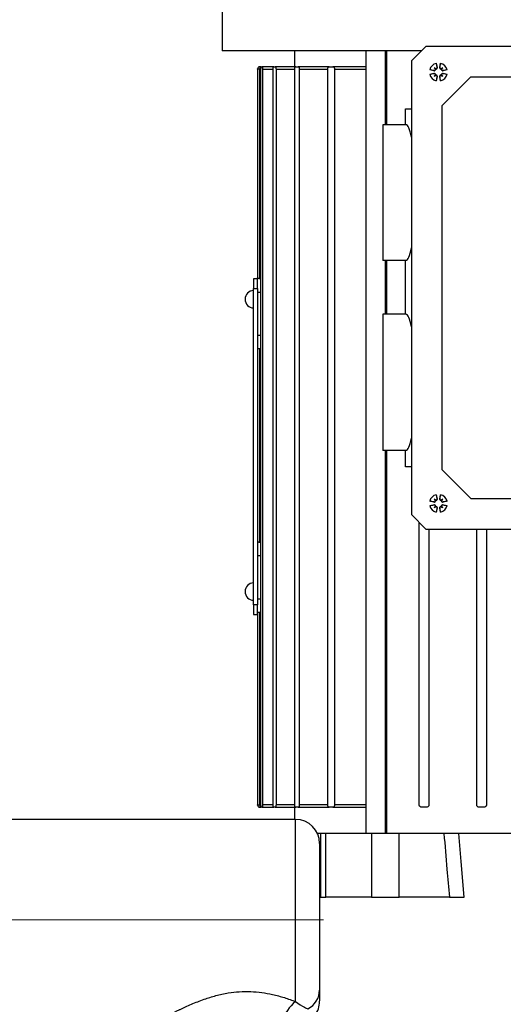
# Model space of a CAD drawing. Units: millimetres. Extents: x 4 to 416, y 4 to 293.
# Drawn here: x 221 to 230, y 117 to 136 of the extents above; entities that cross this region are included whole.
import ezdxf

# ---------------------------------------------------------------- set-up
doc = ezdxf.new("R2010")
doc.units = ezdxf.units.MM
doc.linetypes.add('CENTERX2', pattern=[20.32, 12.7, -2.54, 2.54, -2.54])
doc.layers.add('FORMAT', color=7, linetype='Continuous')

msp = doc.modelspace()

# ---------------------------------------------------------------- linework, layer by layer
at = {"color": 7, "linetype": 'Continuous', "lineweight": 25}
for p, q in [((224.439, 136.561), (224.439, 135.088)), ((228.221, 135.088), (224.439, 135.088)), ((225.812, 135.088), (225.812, 134.783)), ((227.161, 135.088), (227.161, 120.238)), ((227.535, 133.683), (227.535, 135.088)), ((227.56, 133.683), (227.56, 135.088)), ((228.03, 134.897), (228.303, 135.17)), ((231.985, 135.17), (228.303, 135.17)), ((228.03, 134.897), (228.03, 126.288)), ((228.497, 134.849), (228.514, 134.771)), ((228.564, 134.771), (228.581, 134.849)), ((225.107, 134.738), (225.107, 130.761)), ((225.108, 134.738), (225.108, 130.779)), ((225.153, 134.738), (225.108, 134.738)), ((225.153, 134.783), (225.153, 134.738)), ((225.18, 134.783), (225.153, 134.783)), ((225.153, 130.768), (225.153, 134.738)), ((225.153, 134.738), (225.174, 134.738)), ((225.174, 120.783), (225.174, 134.738)), ((225.18, 134.783), (225.194, 134.783)), ((225.417, 134.783), (225.194, 134.783)), ((225.201, 134.738), (225.201, 120.783)), ((225.201, 134.738), (225.404, 134.738)), ((225.404, 120.783), (225.404, 134.738)), ((225.417, 134.783), (225.445, 134.783)), ((225.835, 134.783), (225.445, 134.783)), ((225.459, 134.738), (225.459, 120.783)), ((225.459, 134.738), (225.813, 134.738)), ((225.813, 120.783), (225.813, 134.738)), ((225.835, 134.783), (225.879, 134.783)), ((226.47, 134.783), (225.879, 134.783)), ((225.901, 134.738), (225.901, 120.783)), ((225.901, 134.738), (226.439, 134.738)), ((226.439, 120.783), (226.439, 134.738)), ((226.47, 134.783), (226.535, 134.783)), ((227.161, 134.783), (226.535, 134.783)), ((226.568, 134.738), (226.568, 120.783)), ((226.568, 134.738), (227.161, 134.738)), ((228.452, 134.708), (228.374, 134.725)), ((228.374, 134.641), (228.452, 134.659)), ((228.452, 134.71), (228.452, 134.708)), ((228.452, 134.657), (228.452, 134.659)), ((228.459, 134.763), (228.479, 134.743)), ((228.513, 134.77), (228.514, 134.771)), ((228.566, 134.77), (228.564, 134.771)), ((228.619, 134.763), (228.599, 134.743)), ((228.626, 134.71), (228.627, 134.708)), ((228.626, 134.657), (228.627, 134.659)), ((228.704, 134.725), (228.627, 134.708)), ((228.627, 134.659), (228.704, 134.641)), ((228.459, 134.603), (228.479, 134.624)), ((228.514, 134.596), (228.497, 134.518)), ((228.513, 134.597), (228.514, 134.596)), ((228.566, 134.597), (228.564, 134.596)), ((228.581, 134.518), (228.564, 134.596)), ((228.619, 134.603), (228.599, 134.624)), ((228.607, 134.047), (229.153, 134.593)), ((229.153, 134.593), (231.953, 134.593)), ((227.912, 133.683), (227.912, 133.988)), ((227.912, 133.988), (228.03, 133.988)), ((228.607, 127.138), (228.607, 134.047)), ((227.921, 133.683), (227.485, 133.683)), ((227.485, 133.683), (227.485, 131.111)), ((227.921, 131.111), (227.485, 131.111)), ((227.535, 130.088), (227.535, 131.111)), ((227.56, 130.088), (227.56, 131.111)), ((227.912, 130.088), (227.912, 131.111)), ((225.108, 130.761), (225.035, 130.761)), ((225.035, 130.761), (225.035, 130.579)), ((225.108, 130.761), (225.108, 130.78)), ((225.108, 130.579), (225.108, 130.761)), ((225.153, 130.768), (225.174, 130.768)), ((225.035, 130.579), (225.108, 130.579)), ((225.035, 124.579), (225.035, 130.579)), ((225.108, 130.579), (225.108, 124.579)), ((225.108, 130.511), (225.174, 130.511)), ((227.921, 130.088), (227.485, 130.088)), ((227.485, 130.088), (227.485, 127.506)), ((225.035, 129.925), (225.034, 129.925)), ((225.034, 129.913), (225.034, 129.925)), ((225.035, 129.913), (225.034, 129.913)), ((225.034, 129.843), (225.034, 129.913)), ((225.035, 129.843), (225.034, 129.843)), ((225.034, 129.768), (225.034, 129.843)), ((225.035, 129.768), (225.034, 129.768)), ((225.034, 129.682), (225.034, 129.768)), ((225.035, 129.682), (225.034, 129.682)), ((225.034, 129.615), (225.034, 129.682)), ((225.035, 129.682), (225.034, 129.682)), ((225.034, 129.682), (225.034, 129.682)), ((225.035, 129.615), (225.034, 129.615)), ((225.034, 129.471), (225.034, 129.615)), ((225.108, 129.693), (225.174, 129.693)), ((225.035, 129.471), (225.034, 129.471)), ((225.034, 129.385), (225.034, 129.471)), ((225.108, 129.424), (225.108, 125.779)), ((225.174, 129.435), (225.153, 129.435)), ((225.153, 125.768), (225.153, 129.435)), ((225.035, 129.385), (225.034, 129.385)), ((225.034, 128.72), (225.034, 129.385)), ((225.035, 128.72), (225.034, 128.72)), ((225.034, 128.297), (225.034, 128.72)), ((225.035, 128.297), (225.034, 128.297)), ((225.034, 128.14), (225.034, 128.297)), ((225.035, 128.14), (225.034, 128.14)), ((225.034, 128.1), (225.034, 128.14)), ((225.035, 128.1), (225.034, 128.1)), ((225.034, 128.001), (225.034, 128.1)), ((225.035, 128.001), (225.034, 128.001)), ((225.034, 127.958), (225.034, 128.001)), ((225.035, 127.958), (225.034, 127.958)), ((225.034, 127.941), (225.034, 127.958)), ((225.035, 127.941), (225.034, 127.941)), ((225.035, 127.697), (225.034, 127.697)), ((225.035, 127.694), (225.034, 127.694)), ((225.035, 127.69), (225.034, 127.69)), ((225.035, 127.537), (225.034, 127.537)), ((225.035, 127.402), (225.034, 127.402)), ((225.034, 127.375), (225.034, 127.396)), ((225.035, 127.385), (225.034, 127.385)), ((225.035, 127.372), (225.034, 127.372)), ((225.034, 127.219), (225.034, 127.372)), ((227.921, 127.506), (227.485, 127.506)), ((227.535, 120.238), (227.535, 127.506)), ((227.56, 120.238), (227.56, 127.506)), ((227.912, 127.197), (227.912, 127.506)), ((225.035, 127.219), (225.034, 127.219)), ((225.034, 127.144), (225.034, 127.219)), ((228.03, 127.197), (227.912, 127.197)), ((225.035, 127.144), (225.034, 127.144)), ((225.034, 126.991), (225.034, 127.144)), ((229.153, 126.593), (228.607, 127.138)), ((225.035, 126.991), (225.034, 126.991)), ((225.034, 126.99), (225.034, 126.991)), ((225.035, 126.974), (225.034, 126.974)), ((225.035, 126.917), (225.034, 126.917)), ((225.034, 126.775), (225.034, 126.796)), ((225.035, 126.769), (225.034, 126.769)), ((225.035, 126.689), (225.034, 126.689)), ((225.035, 126.629), (225.034, 126.629)), ((225.034, 126.573), (225.034, 126.625)), ((228.497, 126.667), (228.514, 126.589)), ((228.564, 126.589), (228.581, 126.667)), ((225.035, 126.573), (225.034, 126.573)), ((225.034, 126.288), (225.034, 126.573)), ((225.035, 126.573), (225.034, 126.573)), ((225.034, 126.573), (225.034, 126.573)), ((228.452, 126.526), (228.374, 126.544)), ((228.374, 126.46), (228.452, 126.477)), ((228.452, 126.528), (228.452, 126.526)), ((228.452, 126.475), (228.452, 126.477)), ((228.459, 126.582), (228.479, 126.561)), ((228.459, 126.422), (228.479, 126.442)), ((228.513, 126.589), (228.514, 126.589)), ((228.566, 126.589), (228.564, 126.589)), ((228.619, 126.582), (228.599, 126.561)), ((228.619, 126.422), (228.599, 126.442)), ((228.626, 126.528), (228.627, 126.526)), ((228.626, 126.475), (228.627, 126.477)), ((228.704, 126.544), (228.627, 126.526)), ((228.627, 126.477), (228.704, 126.46)), ((229.153, 126.593), (231.451, 126.593)), ((225.035, 126.288), (225.034, 126.288)), ((225.034, 126.222), (225.034, 126.288)), ((228.303, 126.015), (228.03, 126.288)), ((228.514, 126.414), (228.497, 126.337)), ((228.513, 126.415), (228.514, 126.414)), ((228.566, 126.415), (228.564, 126.414)), ((228.581, 126.337), (228.564, 126.414)), ((225.035, 126.222), (225.034, 126.222)), ((225.034, 126.14), (225.034, 126.222)), ((225.035, 126.14), (225.034, 126.14)), ((225.034, 126.026), (225.034, 126.14)), ((228.176, 120.783), (228.176, 126.143)), ((225.035, 126.026), (225.034, 126.026)), ((225.034, 125.916), (225.034, 126.026)), ((225.035, 125.916), (225.034, 125.916)), ((225.034, 125.832), (225.034, 125.916)), ((228.303, 126.015), (231.425, 126.015)), ((228.357, 126.015), (228.357, 120.783)), ((229.267, 120.783), (229.267, 126.015)), ((229.448, 126.015), (229.448, 120.783)), ((225.035, 125.832), (225.034, 125.832)), ((225.034, 125.789), (225.034, 125.824)), ((225.035, 125.789), (225.034, 125.789)), ((225.034, 125.755), (225.034, 125.789)), ((225.035, 125.758), (225.034, 125.758)), ((225.034, 125.582), (225.034, 125.758)), ((225.153, 125.768), (225.174, 125.768)), ((225.035, 125.582), (225.034, 125.582)), ((225.108, 125.511), (225.174, 125.511)), ((225.108, 124.579), (225.035, 124.579)), ((225.035, 124.579), (225.035, 124.397)), ((225.108, 124.693), (225.174, 124.693)), ((225.108, 124.397), (225.108, 124.579)), ((225.035, 124.397), (225.108, 124.397)), ((225.107, 124.397), (225.107, 120.783)), ((225.108, 124.424), (225.108, 120.783)), ((225.174, 124.435), (225.153, 124.435)), ((225.153, 120.783), (225.153, 124.435)), ((225.108, 120.783), (225.153, 120.783)), ((225.153, 120.783), (225.153, 120.738)), ((225.174, 120.783), (225.153, 120.783)), ((225.153, 120.738), (225.18, 120.738)), ((225.194, 120.738), (225.18, 120.738)), ((225.194, 120.738), (225.417, 120.738)), ((225.404, 120.783), (225.201, 120.783)), ((225.445, 120.738), (225.417, 120.738)), ((225.445, 120.738), (225.835, 120.738)), ((225.813, 120.783), (225.459, 120.783)), ((225.812, 120.738), (225.812, 120.507)), ((225.879, 120.738), (225.835, 120.738)), ((225.879, 120.738), (226.47, 120.738)), ((226.439, 120.783), (225.901, 120.783)), ((226.535, 120.738), (226.47, 120.738)), ((226.535, 120.738), (227.161, 120.738)), ((227.161, 120.783), (226.568, 120.783)), ((228.312, 120.738), (228.221, 120.738)), ((229.403, 120.738), (229.312, 120.738)), ((225.831, 120.507), (199.104, 120.507)), ((225.831, 117.051), (225.831, 120.507)), ((226.305, 120.238), (226.246, 120.238)), ((226.305, 120.238), (226.305, 119.033)), ((226.405, 120.238), (226.305, 120.238)), ((226.405, 119.033), (226.405, 120.238)), ((227.271, 120.238), (226.405, 120.238)), ((227.271, 120.238), (227.271, 119.033)), ((227.793, 120.238), (227.271, 120.238)), ((227.793, 119.033), (227.793, 120.238)), ((228.626, 120.238), (227.793, 120.238)), ((231.117, 120.238), (228.626, 120.238)), ((226.285, 120.052), (226.285, 117.272)), ((226.305, 119.033), (226.405, 119.033)), ((227.271, 119.033), (226.405, 119.033)), ((227.271, 119.033), (227.793, 119.033)), ((228.747, 119.033), (227.793, 119.033))]:
    msp.add_line(p, q, dxfattribs=at)
at = {"color": 7, "linetype": 'Continuous', "lineweight": 25, "flags": 128}
msp.add_lwpolyline([(229.029, 119.033), (228.972, 119.708), (228.927, 120.238)], dxfattribs=at)
at = {"color": 7, "linetype": 'Continuous', "lineweight": 25}
for centre, radius, start, end in [((228.539, 134.683), 0.17, 104.2828, 165.7172), ((234.098, 135.922), 5.703, 190.8534, 191.6539), ((222.981, 135.922), 5.703, 348.3461, 349.1466), ((228.539, 134.683), 0.17, 14.2828, 75.7172), ((225.153, 134.738), 0.0455, 90, 175.5451), ((227.3, 129.125), 5.703, 78.3461, 79.1466), ((227.3, 140.242), 5.703, 280.8534, 281.6539), ((228.457, 134.733), 0.0253, 257.5097, 19.8999), ((228.457, 134.634), 0.0253, 340.1001, 102.4903), ((227.965, 133.986), 0.921, 55.1647, 57.5727), ((229.237, 135.258), 0.921, 212.4273, 214.8353), ((228.49, 134.765), 0.0253, 250.1001, 12.4903), ((228.589, 134.765), 0.0253, 167.5097, 289.8999), ((229.113, 133.986), 0.921, 122.4273, 124.8353), ((228.621, 134.733), 0.0253, 160.1001, 282.4903), ((228.621, 134.634), 0.0253, 77.5097, 199.8999), ((227.842, 135.258), 0.921, 325.1647, 327.5727), ((229.778, 129.125), 5.703, 100.8534, 101.6539), ((229.778, 140.242), 5.703, 258.3461, 259.1466), ((228.539, 134.683), 0.17, 194.2828, 255.7172), ((229.237, 134.109), 0.921, 145.1647, 147.5727), ((227.965, 135.381), 0.921, 302.4273, 304.8353), ((228.49, 134.602), 0.0253, 347.5097, 109.8999), ((234.098, 133.445), 5.703, 168.3461, 169.1466), ((228.589, 134.602), 0.0253, 70.1001, 192.4903), ((222.981, 133.445), 5.703, 10.8534, 11.6539), ((228.539, 134.683), 0.17, 284.2828, 345.7172), ((229.113, 135.381), 0.921, 235.1647, 237.5727), ((227.842, 134.109), 0.921, 32.4273, 34.8353), ((225.035, 130.374), 0.164, 90, 180), ((225.034, 130.374), 0.163, 89.7726, 179.7707), ((225.035, 130.374), 0.164, 180, 270), ((228.539, 126.502), 0.17, 104.2828, 165.7172), ((234.098, 127.74), 5.703, 190.8534, 191.6539), ((222.981, 127.74), 5.703, 348.3461, 349.1466), ((228.539, 126.502), 0.17, 14.2828, 75.7172), ((227.3, 120.943), 5.703, 78.3461, 79.1466), ((227.3, 132.06), 5.703, 280.8534, 281.6539), ((228.539, 126.502), 0.17, 194.2828, 255.7172), ((228.457, 126.551), 0.0253, 257.5097, 19.8999), ((228.457, 126.452), 0.0253, 340.1001, 102.4903), ((227.965, 125.804), 0.921, 55.1647, 57.5727), ((229.237, 127.076), 0.921, 212.4273, 214.8353), ((229.237, 125.928), 0.921, 145.1647, 147.5727), ((227.965, 127.199), 0.921, 302.4273, 304.8353), ((228.49, 126.583), 0.0253, 250.1001, 12.4903), ((228.49, 126.42), 0.0253, 347.5097, 109.8999), ((228.589, 126.583), 0.0253, 167.5097, 289.8999), ((228.589, 126.42), 0.0253, 70.1001, 192.4903), ((228.539, 126.502), 0.17, 284.2828, 345.7172), ((229.113, 125.804), 0.921, 122.4273, 124.8353), ((229.113, 127.199), 0.921, 235.1647, 237.5727), ((228.621, 126.551), 0.0253, 160.1001, 282.4903), ((228.621, 126.452), 0.0253, 77.5097, 199.8999), ((227.842, 127.076), 0.921, 325.1647, 327.5727), ((227.842, 125.928), 0.921, 32.4273, 34.8353), ((229.778, 120.943), 5.703, 100.8534, 101.6539), ((229.778, 132.06), 5.703, 258.3461, 259.1466), ((234.098, 125.263), 5.703, 168.3461, 169.1466), ((222.981, 125.263), 5.703, 10.8534, 11.6539), ((225.035, 124.829), 0.164, 90, 180), ((225.035, 124.829), 0.164, 180, 270), ((225.153, 120.783), 0.0455, 184.4549, 270), ((225.831, 120.052), 0.455, 0, 90), ((225.874, 117.279), 0.411, 297.4739, 358.9954), ((226.293, 116.46), 0.751, 128.0267, 162.858), ((225.831, 117.06), 0.455, 323.2537, 0.0313)]:
    msp.add_arc(centre, radius, start, end, dxfattribs=at)
for centre, major_axis, ratio, start_param, end_param in [((228.46, 134.735), (0.0165, 0.0135), 0.988452, 5.41322, 5.993195), ((228.488, 134.763), (0.0135, 0.0165), 0.988452, 3.431583, 4.011558), ((228.591, 134.763), (-0.0135, 0.0165), 0.988452, 2.271628, 2.851603), ((228.619, 134.735), (0.0165, -0.0135), 0.988452, 3.431583, 4.011558), ((228.46, 134.632), (0.0165, -0.0135), 0.988452, 0.28999, 0.869965), ((228.488, 134.604), (-0.0135, 0.0165), 0.988452, 5.41322, 5.993195), ((228.591, 134.604), (0.0135, 0.0165), 0.988452, 0.28999, 0.869965), ((228.619, 134.632), (0.0165, 0.0135), 0.988452, 2.271628, 2.851603), ((227.921, 132.397), (0, 1.286), 0.147239, 5.666869, 6.283185), ((227.921, 132.397), (0, 1.286), 0.147239, 3.141593, 3.757909), ((227.921, 128.797), (0, 1.291), 0.147239, 5.669361, 6.283185), ((227.921, 128.797), (0, 1.291), 0.147239, 3.141593, 3.755417), ((228.46, 126.553), (0.0165, 0.0135), 0.988452, 5.41322, 5.993195), ((228.488, 126.581), (0.0135, 0.0165), 0.988452, 3.431583, 4.011558), ((228.46, 126.45), (0.0165, -0.0135), 0.988452, 0.28999, 0.869965), ((228.488, 126.422), (-0.0135, 0.0165), 0.988452, 5.41322, 5.993195), ((228.591, 126.581), (-0.0135, 0.0165), 0.988452, 2.271628, 2.851603), ((228.591, 126.422), (0.0135, 0.0165), 0.988452, 0.28999, 0.869965), ((228.619, 126.553), (0.0165, -0.0135), 0.988452, 3.431583, 4.011558), ((228.619, 126.45), (0.0165, 0.0135), 0.988452, 2.271628, 2.851603)]:
    msp.add_ellipse(centre, major_axis=major_axis, ratio=ratio, start_param=start_param, end_param=end_param, dxfattribs=at)
for points, knots in [([(225.109, 151.398), (224.885, 151.399), (224.457, 151.4), (223.84, 151.4), (223.274, 151.381), (222.813, 151.341), (222.465, 151.29), (222.217, 151.238), (221.987, 151.175), (221.783, 151.102), (221.586, 151.008), (221.433, 150.916), (221.308, 150.825), (221.195, 150.725), (221.083, 150.607), (220.958, 150.44), (220.856, 150.249), (220.787, 150.048), (220.745, 149.843), (220.733, 149.602), (220.77, 149.342), (220.845, 149.116), (220.936, 148.932), (221.035, 148.781), (221.162, 148.628), (221.31, 148.484), (221.469, 148.36), (221.613, 148.264), (221.808, 148.149), (222.071, 148.019), (222.414, 147.878), (222.797, 147.742), (223.227, 147.606), (223.708, 147.468), (224.245, 147.324), (224.835, 147.169), (225.478, 146.999), (226.055, 146.839), (226.532, 146.697), (226.88, 146.587), (227.183, 146.484), (227.416, 146.401), (227.589, 146.336), (227.709, 146.289), (227.813, 146.248), (227.911, 146.208), (228.035, 146.156), (228.206, 146.082), (228.419, 145.983), (228.643, 145.872), (228.857, 145.758), (229.058, 145.643), (229.256, 145.521), (229.49, 145.364), (229.75, 145.171), (230.017, 144.943), (230.258, 144.709), (230.477, 144.465), (230.674, 144.212), (230.856, 143.948), (231.034, 143.649), (231.207, 143.308), (231.36, 142.948), (231.495, 142.572), (231.613, 142.18), (231.722, 141.741), (231.82, 141.249), (231.908, 140.678), (231.977, 140.04), (232.026, 139.362), (232.054, 138.67), (232.068, 137.749), (232.05, 136.595), (231.991, 135.212), (231.912, 133.85), (231.837, 132.733), (231.774, 131.828), (231.722, 131.09), (231.664, 130.253), (231.601, 129.314), (231.536, 128.278), (231.473, 127.145), (231.418, 125.918), (231.376, 124.594), (231.37, 123.68), (231.367, 123.208)], [0, 0, 0, 0, 0.013671, 0.026177, 0.037631, 0.04828, 0.054934, 0.060936, 0.066271, 0.073026, 0.078437, 0.083143, 0.087199, 0.090313, 0.094226, 0.098939, 0.105239, 0.10973, 0.114009, 0.119841, 0.126672, 0.132496, 0.13722, 0.142894, 0.148868, 0.156129, 0.163161, 0.169271, 0.17451, 0.18995, 0.205248, 0.221756, 0.239589, 0.258824, 0.279204, 0.300976, 0.324046, 0.348234, 0.361753, 0.373804, 0.384298, 0.393242, 0.398078, 0.402313, 0.405955, 0.409063, 0.412852, 0.419374, 0.427725, 0.436384, 0.444492, 0.452068, 0.459767, 0.467999, 0.480621, 0.492462, 0.503425, 0.514455, 0.524826, 0.534363, 0.544939, 0.556734, 0.568089, 0.578435, 0.589854, 0.601019, 0.613579, 0.62769, 0.643368, 0.659314, 0.675169, 0.690848, 0.721402, 0.751339, 0.780539, 0.808613, 0.822079, 0.837483, 0.85488, 0.87432, 0.895837, 0.919001, 0.944138, 0.971175, 1, 1, 1, 1]), ([(233.894, 123.208), (233.898, 123.752), (233.907, 124.825), (233.967, 126.401), (234.044, 127.909), (234.134, 129.339), (234.226, 130.676), (234.314, 131.918), (234.393, 133.066), (234.46, 134.128), (234.516, 135.145), (234.558, 136.114), (234.584, 137.03), (234.592, 137.854), (234.583, 138.59), (234.561, 139.246), (234.526, 139.838), (234.481, 140.391), (234.41, 141.033), (234.299, 141.765), (234.127, 142.574), (233.906, 143.35), (233.638, 144.074), (233.357, 144.668), (233.091, 145.139), (232.847, 145.518), (232.575, 145.891), (232.26, 146.269), (231.893, 146.652), (231.478, 147.026), (231.008, 147.392), (230.487, 147.739), (229.941, 148.051), (229.41, 148.314), (228.904, 148.536), (228.41, 148.73), (227.9, 148.912), (227.339, 149.094), (226.727, 149.276), (226.094, 149.45), (225.489, 149.61), (224.927, 149.757), (224.482, 149.877), (224.138, 149.974), (223.877, 150.052), (223.635, 150.128), (223.423, 150.201), (223.269, 150.259), (223.167, 150.302), (223.1, 150.331), (223.041, 150.36), (223, 150.381), (222.97, 150.398), (222.974, 150.394), (222.976, 150.392)], [0, 0, 0, 0, 0.037847, 0.074567, 0.109853, 0.143449, 0.175204, 0.204534, 0.231985, 0.257542, 0.281244, 0.306015, 0.328593, 0.349088, 0.367605, 0.384266, 0.39919, 0.41335, 0.427458, 0.44993, 0.472282, 0.494573, 0.516802, 0.537615, 0.551365, 0.56424, 0.577498, 0.592573, 0.608786, 0.625952, 0.644116, 0.664949, 0.685853, 0.705285, 0.723323, 0.741128, 0.759371, 0.779415, 0.803495, 0.828432, 0.852757, 0.876325, 0.899376, 0.912677, 0.926073, 0.93947, 0.952643, 0.964238, 0.970568, 0.976235, 0.981575, 0.988209, 0.996206, 1, 1, 1, 1]), ([(225.107, 134.738), (225.107, 134.739), (225.107, 134.74), (225.108, 134.741), (225.108, 134.742)], [0, 0, 0, 0, 0.556118, 1, 1, 1, 1]), ([(225.108, 134.742), (225.108, 134.742), (225.108, 134.741), (225.108, 134.741), (225.108, 134.739), (225.108, 134.738), (225.108, 134.738)], [0, 0, 0, 0, 0.280784, 0.561168, 0.780587, 1, 1, 1, 1]), ([(225.174, 134.738), (225.174, 134.744), (225.174, 134.753), (225.175, 134.763), (225.176, 134.772), (225.177, 134.779), (225.179, 134.783), (225.18, 134.783), (225.18, 134.783)], [0, 0, 0, 0, 0.243011, 0.369756, 0.499265, 0.714366, 0.848467, 1, 1, 1, 1]), ([(225.194, 134.783), (225.194, 134.783), (225.195, 134.783), (225.197, 134.778), (225.199, 134.772), (225.2, 134.763), (225.201, 134.753), (225.201, 134.744), (225.201, 134.738)], [0, 0, 0, 0, 0.159529, 0.296241, 0.500446, 0.631079, 0.758096, 1, 1, 1, 1]), ([(225.404, 134.738), (225.404, 134.741), (225.404, 134.747), (225.405, 134.755), (225.406, 134.764), (225.408, 134.773), (225.412, 134.782), (225.415, 134.783), (225.417, 134.783)], [0, 0, 0, 0, 0.119491, 0.24256, 0.369552, 0.49982, 0.749199, 1, 1, 1, 1]), ([(225.445, 134.783), (225.446, 134.783), (225.45, 134.782), (225.454, 134.773), (225.457, 134.764), (225.458, 134.755), (225.459, 134.747), (225.459, 134.741), (225.459, 134.738)], [0, 0, 0, 0, 0.249751, 0.499841, 0.631129, 0.758425, 0.881247, 1, 1, 1, 1]), ([(225.813, 134.738), (225.814, 134.741), (225.814, 134.747), (225.815, 134.756), (225.817, 134.764), (225.821, 134.773), (225.827, 134.782), (225.832, 134.783), (225.835, 134.783)], [0, 0, 0, 0, 0.117887, 0.240048, 0.367382, 0.497885, 0.747179, 1, 1, 1, 1]), ([(225.879, 134.783), (225.882, 134.783), (225.887, 134.782), (225.893, 134.773), (225.897, 134.764), (225.9, 134.756), (225.901, 134.747), (225.901, 134.741), (225.901, 134.738)], [0, 0, 0, 0, 0.250171, 0.501131, 0.633273, 0.760873, 0.882778, 1, 1, 1, 1]), ([(226.439, 134.738), (226.439, 134.741), (226.439, 134.747), (226.441, 134.756), (226.444, 134.765), (226.45, 134.774), (226.459, 134.782), (226.466, 134.783), (226.47, 134.783)], [0, 0, 0, 0, 0.115344, 0.236157, 0.364399, 0.494946, 0.744777, 1, 1, 1, 1]), ([(226.535, 134.783), (226.539, 134.783), (226.547, 134.782), (226.556, 134.774), (226.562, 134.765), (226.565, 134.756), (226.568, 134.747), (226.568, 134.741), (226.568, 134.738)], [0, 0, 0, 0, 0.250734, 0.503027, 0.636618, 0.765243, 0.885648, 1, 1, 1, 1]), ([(228.481, 134.731), (228.48, 134.73), (228.48, 134.726), (228.478, 134.722), (228.475, 134.717), (228.47, 134.713), (228.464, 134.71), (228.458, 134.709), (228.454, 134.71), (228.452, 134.71)], [0, 0, 0, 0, 0.125729, 0.250835, 0.375572, 0.500198, 0.731069, 0.860824, 1, 1, 1, 1]), ([(228.452, 134.657), (228.454, 134.657), (228.458, 134.658), (228.464, 134.657), (228.47, 134.654), (228.475, 134.65), (228.478, 134.645), (228.48, 134.641), (228.48, 134.637), (228.481, 134.636)], [0, 0, 0, 0, 0.139185, 0.268838, 0.499176, 0.624079, 0.749013, 0.874235, 1, 1, 1, 1]), ([(228.479, 134.743), (228.48, 134.743), (228.48, 134.742), (228.481, 134.742), (228.481, 134.742)], [0, 0, 0, 0, 0.556661, 1, 1, 1, 1]), ([(228.513, 134.77), (228.513, 134.769), (228.513, 134.765), (228.512, 134.758), (228.51, 134.752), (228.505, 134.748), (228.501, 134.745), (228.496, 134.743), (228.493, 134.742), (228.491, 134.742)], [0, 0, 0, 0, 0.139187, 0.268841, 0.499182, 0.624083, 0.749016, 0.874236, 1, 1, 1, 1]), ([(228.587, 134.742), (228.585, 134.742), (228.582, 134.743), (228.577, 134.745), (228.573, 134.748), (228.569, 134.752), (228.566, 134.758), (228.565, 134.765), (228.565, 134.769), (228.566, 134.77)], [0, 0, 0, 0, 0.125729, 0.2508347, 0.3755722, 0.5001977, 0.7310686, 0.8608243, 1, 1, 1, 1]), ([(228.599, 134.743), (228.599, 134.743), (228.598, 134.742), (228.598, 134.742), (228.597, 134.742)], [0, 0, 0, 0, 0.556661, 1, 1, 1, 1]), ([(228.626, 134.71), (228.624, 134.71), (228.621, 134.709), (228.614, 134.71), (228.608, 134.713), (228.603, 134.717), (228.601, 134.722), (228.598, 134.726), (228.598, 134.73), (228.598, 134.731)], [0, 0, 0, 0, 0.139185, 0.268838, 0.499176, 0.624079, 0.749013, 0.874235, 1, 1, 1, 1]), ([(228.598, 134.636), (228.598, 134.637), (228.598, 134.641), (228.601, 134.645), (228.603, 134.65), (228.608, 134.654), (228.614, 134.657), (228.621, 134.658), (228.624, 134.657), (228.626, 134.657)], [0, 0, 0, 0, 0.125724, 0.250825, 0.375558, 0.500179, 0.731057, 0.860818, 1, 1, 1, 1]), ([(228.479, 134.624), (228.48, 134.624), (228.48, 134.625), (228.481, 134.625), (228.481, 134.625)], [0, 0, 0, 0, 0.556661, 1, 1, 1, 1]), ([(228.491, 134.625), (228.493, 134.625), (228.496, 134.624), (228.501, 134.622), (228.505, 134.619), (228.51, 134.615), (228.512, 134.609), (228.513, 134.602), (228.513, 134.598), (228.513, 134.597)], [0, 0, 0, 0, 0.125729, 0.250835, 0.375572, 0.500198, 0.731069, 0.860824, 1, 1, 1, 1]), ([(228.566, 134.597), (228.565, 134.598), (228.565, 134.602), (228.566, 134.609), (228.569, 134.615), (228.573, 134.619), (228.577, 134.622), (228.582, 134.624), (228.585, 134.625), (228.587, 134.625)], [0, 0, 0, 0, 0.1391869, 0.2688413, 0.4991816, 0.624083, 0.7490158, 0.8742363, 1, 1, 1, 1]), ([(228.599, 134.624), (228.599, 134.624), (228.598, 134.625), (228.598, 134.625), (228.597, 134.625)], [0, 0, 0, 0, 0.556661, 1, 1, 1, 1]), ([(225.108, 130.78), (225.108, 130.78), (225.108, 130.779), (225.108, 130.779), (225.108, 130.779)], [0, 0, 0, 0, 0.559726, 1, 1, 1, 1]), ([(225.108, 130.779), (225.109, 130.778), (225.11, 130.776), (225.12, 130.772), (225.132, 130.769), (225.144, 130.768), (225.151, 130.768), (225.153, 130.768)], [0, 0, 0, 0, 0.232469, 0.46482, 0.699076, 0.926451, 1, 1, 1, 1]), ([(225.153, 129.435), (225.148, 129.435), (225.138, 129.435), (225.125, 129.432), (225.115, 129.429), (225.109, 129.426), (225.108, 129.425), (225.108, 129.424)], [0, 0, 0, 0, 0.2152142, 0.430178, 0.6518689, 0.8836687, 1, 1, 1, 1]), ([(225.034, 127.537), (225.034, 127.56), (225.034, 127.605), (225.034, 127.655), (225.034, 127.686), (225.034, 127.689), (225.034, 127.69)], [0, 0, 0, 0, 0.306621, 0.588571, 0.793794, 1, 1, 1, 1]), ([(225.034, 126.917), (225.034, 126.935), (225.034, 126.97), (225.034, 126.973), (225.034, 126.974)], [0, 0, 0, 0, 0.515563, 1, 1, 1, 1]), ([(225.034, 126.769), (225.034, 126.786), (225.034, 126.817), (225.034, 126.871), (225.034, 126.9), (225.034, 126.917)], [0, 0, 0, 0, 0.297473, 0.575099, 1, 1, 1, 1]), ([(225.034, 126.689), (225.034, 126.703), (225.034, 126.73), (225.034, 126.757), (225.034, 126.769)], [0, 0, 0, 0, 0.529242, 1, 1, 1, 1]), ([(225.034, 126.629), (225.034, 126.64), (225.034, 126.66), (225.034, 126.681), (225.034, 126.689)], [0, 0, 0, 0, 0.573108, 1, 1, 1, 1]), ([(228.481, 126.549), (228.48, 126.548), (228.48, 126.544), (228.478, 126.54), (228.475, 126.536), (228.47, 126.531), (228.464, 126.528), (228.458, 126.527), (228.454, 126.528), (228.452, 126.528)], [0, 0, 0, 0, 0.125729, 0.250835, 0.375572, 0.500198, 0.731069, 0.860824, 1, 1, 1, 1]), ([(228.452, 126.475), (228.454, 126.475), (228.458, 126.476), (228.464, 126.475), (228.47, 126.472), (228.475, 126.468), (228.478, 126.464), (228.48, 126.459), (228.48, 126.456), (228.481, 126.454)], [0, 0, 0, 0, 0.139185, 0.268838, 0.499176, 0.624079, 0.749013, 0.874235, 1, 1, 1, 1]), ([(228.479, 126.561), (228.48, 126.561), (228.48, 126.56), (228.481, 126.56), (228.481, 126.56)], [0, 0, 0, 0, 0.556661, 1, 1, 1, 1]), ([(228.479, 126.442), (228.48, 126.442), (228.48, 126.443), (228.481, 126.443), (228.481, 126.444)], [0, 0, 0, 0, 0.556661, 1, 1, 1, 1]), ([(228.513, 126.589), (228.513, 126.587), (228.513, 126.583), (228.512, 126.577), (228.51, 126.571), (228.505, 126.566), (228.501, 126.563), (228.496, 126.561), (228.493, 126.56), (228.491, 126.56)], [0, 0, 0, 0, 0.139187, 0.268841, 0.499182, 0.624083, 0.749016, 0.874236, 1, 1, 1, 1]), ([(228.491, 126.443), (228.493, 126.443), (228.496, 126.442), (228.501, 126.44), (228.505, 126.437), (228.51, 126.433), (228.512, 126.427), (228.513, 126.42), (228.513, 126.417), (228.513, 126.415)], [0, 0, 0, 0, 0.125729, 0.250835, 0.375572, 0.500198, 0.731069, 0.860824, 1, 1, 1, 1]), ([(228.587, 126.56), (228.585, 126.56), (228.582, 126.561), (228.577, 126.563), (228.573, 126.566), (228.569, 126.571), (228.566, 126.577), (228.565, 126.583), (228.565, 126.587), (228.566, 126.589)], [0, 0, 0, 0, 0.125729, 0.2508347, 0.3755722, 0.5001977, 0.7310686, 0.8608243, 1, 1, 1, 1]), ([(228.566, 126.415), (228.565, 126.417), (228.565, 126.42), (228.566, 126.427), (228.569, 126.433), (228.573, 126.437), (228.577, 126.44), (228.582, 126.442), (228.585, 126.443), (228.587, 126.443)], [0, 0, 0, 0, 0.139187, 0.268841, 0.499182, 0.624083, 0.749016, 0.874236, 1, 1, 1, 1]), ([(228.599, 126.561), (228.599, 126.561), (228.598, 126.56), (228.598, 126.56), (228.597, 126.56)], [0, 0, 0, 0, 0.556661, 1, 1, 1, 1]), ([(228.599, 126.442), (228.599, 126.442), (228.598, 126.443), (228.598, 126.443), (228.597, 126.444)], [0, 0, 0, 0, 0.556661, 1, 1, 1, 1]), ([(228.626, 126.528), (228.624, 126.528), (228.621, 126.527), (228.614, 126.528), (228.608, 126.531), (228.603, 126.536), (228.601, 126.54), (228.598, 126.544), (228.598, 126.548), (228.598, 126.549)], [0, 0, 0, 0, 0.139185, 0.268838, 0.499176, 0.624079, 0.749013, 0.874235, 1, 1, 1, 1]), ([(228.598, 126.454), (228.598, 126.456), (228.598, 126.459), (228.601, 126.464), (228.603, 126.468), (228.608, 126.472), (228.614, 126.475), (228.621, 126.476), (228.624, 126.475), (228.626, 126.475)], [0, 0, 0, 0, 0.125724, 0.250825, 0.375558, 0.500179, 0.731057, 0.860818, 1, 1, 1, 1]), ([(225.108, 125.779), (225.109, 125.778), (225.11, 125.776), (225.12, 125.772), (225.132, 125.769), (225.144, 125.768), (225.151, 125.768), (225.153, 125.768)], [0, 0, 0, 0, 0.232469, 0.46482, 0.699076, 0.926451, 1, 1, 1, 1]), ([(225.153, 124.435), (225.148, 124.435), (225.138, 124.435), (225.125, 124.432), (225.115, 124.429), (225.109, 124.426), (225.108, 124.425), (225.108, 124.424)], [0, 0, 0, 0, 0.215214, 0.430178, 0.651869, 0.883669, 1, 1, 1, 1]), ([(225.108, 120.78), (225.108, 120.781), (225.107, 120.782), (225.107, 120.783), (225.107, 120.783)], [0, 0, 0, 0, 0.563912, 1, 1, 1, 1]), ([(225.108, 120.783), (225.108, 120.783), (225.108, 120.782), (225.108, 120.781), (225.108, 120.78), (225.108, 120.78), (225.108, 120.78)], [0, 0, 0, 0, 0.279496, 0.55914, 0.779845, 1, 1, 1, 1]), ([(225.18, 120.738), (225.18, 120.738), (225.179, 120.739), (225.177, 120.743), (225.176, 120.749), (225.175, 120.758), (225.174, 120.769), (225.174, 120.778), (225.174, 120.783)], [0, 0, 0, 0, 0.151462, 0.285476, 0.500357, 0.630143, 0.756918, 1, 1, 1, 1]), ([(225.201, 120.783), (225.201, 120.778), (225.201, 120.769), (225.2, 120.758), (225.199, 120.75), (225.197, 120.743), (225.195, 120.739), (225.194, 120.738), (225.194, 120.738)], [0, 0, 0, 0, 0.2412906, 0.3684655, 0.4990084, 0.7036188, 0.8404344, 1, 1, 1, 1]), ([(225.417, 120.738), (225.415, 120.739), (225.412, 120.74), (225.408, 120.749), (225.406, 120.758), (225.405, 120.766), (225.404, 120.775), (225.404, 120.781), (225.404, 120.783)], [0, 0, 0, 0, 0.249718, 0.499711, 0.630319, 0.757331, 0.880443, 1, 1, 1, 1]), ([(225.459, 120.783), (225.459, 120.781), (225.459, 120.775), (225.458, 120.766), (225.457, 120.758), (225.454, 120.749), (225.45, 120.74), (225.447, 120.739), (225.445, 120.738)], [0, 0, 0, 0, 0.1186867, 0.2414657, 0.3687415, 0.499644, 0.748764, 1, 1, 1, 1]), ([(225.835, 120.738), (225.832, 120.739), (225.827, 120.74), (225.821, 120.748), (225.817, 120.757), (225.815, 120.766), (225.814, 120.774), (225.814, 120.781), (225.813, 120.783)], [0, 0, 0, 0, 0.250123, 0.500925, 0.632358, 0.759732, 0.881979, 1, 1, 1, 1]), ([(225.901, 120.783), (225.901, 120.781), (225.901, 120.774), (225.9, 120.766), (225.897, 120.757), (225.893, 120.748), (225.887, 120.74), (225.882, 120.739), (225.879, 120.738)], [0, 0, 0, 0, 0.117108, 0.238956, 0.366555, 0.497471, 0.746457, 1, 1, 1, 1]), ([(226.47, 120.738), (226.466, 120.739), (226.459, 120.74), (226.45, 120.748), (226.444, 120.757), (226.441, 120.765), (226.439, 120.774), (226.439, 120.78), (226.439, 120.783)], [0, 0, 0, 0, 0.2506715, 0.5027166, 0.635606, 0.7638461, 0.8846581, 1, 1, 1, 1]), ([(226.568, 120.783), (226.568, 120.78), (226.568, 120.774), (226.565, 120.765), (226.562, 120.757), (226.556, 120.748), (226.547, 120.74), (226.539, 120.739), (226.535, 120.738)], [0, 0, 0, 0, 0.114334, 0.234722, 0.363333, 0.494189, 0.743663, 1, 1, 1, 1]), ([(228.221, 120.738), (228.216, 120.739), (228.205, 120.74), (228.192, 120.747), (228.184, 120.757), (228.179, 120.765), (228.176, 120.774), (228.176, 120.78), (228.176, 120.783)], [0, 0, 0, 0, 0.250734, 0.503027, 0.636618, 0.765243, 0.885648, 1, 1, 1, 1]), ([(228.357, 120.783), (228.357, 120.78), (228.357, 120.774), (228.354, 120.765), (228.349, 120.757), (228.341, 120.748), (228.328, 120.74), (228.317, 120.739), (228.312, 120.738)], [0, 0, 0, 0, 0.115344, 0.236157, 0.364399, 0.494946, 0.744777, 1, 1, 1, 1]), ([(229.312, 120.738), (229.306, 120.739), (229.295, 120.74), (229.282, 120.748), (229.274, 120.757), (229.27, 120.766), (229.267, 120.774), (229.267, 120.781), (229.267, 120.783)], [0, 0, 0, 0, 0.250171, 0.501131, 0.633273, 0.760873, 0.882778, 1, 1, 1, 1]), ([(229.448, 120.783), (229.448, 120.781), (229.448, 120.774), (229.445, 120.766), (229.441, 120.758), (229.433, 120.748), (229.42, 120.74), (229.409, 120.739), (229.403, 120.738)], [0, 0, 0, 0, 0.117887, 0.240048, 0.367382, 0.497885, 0.747179, 1, 1, 1, 1]), ([(228.643, 120.238), (228.662, 120.013), (228.697, 119.612), (228.732, 119.21), (228.747, 119.033)], [0, 0, 0, 0, 0.56, 1, 1, 1, 1]), ([(228.747, 119.033), (228.77, 119.033), (228.815, 119.033), (228.89, 119.033), (228.964, 119.033), (229.007, 119.033), (229.029, 119.033)], [0, 0, 0, 0, 0.24994, 0.499985, 0.750071, 1, 1, 1, 1]), ([(223.252, 116.699), (223.25, 116.698), (223.246, 116.696), (223.274, 116.712), (223.339, 116.748), (223.454, 116.811), (223.568, 116.869), (223.7, 116.933), (223.851, 117.003), (224.081, 117.094), (224.317, 117.168), (224.541, 117.217), (224.764, 117.243), (225.048, 117.248), (225.34, 117.206), (225.622, 117.129), (225.761, 117.077), (225.831, 117.051)], [0, 0, 0, 0, 0.019175, 0.074441, 0.13186, 0.207045, 0.285417, 0.293055, 0.377527, 0.464285, 0.535389, 0.607892, 0.669902, 0.733195, 0.85684, 0.927754, 1, 1, 1, 1]), ([(226.285, 117.272), (226.285, 117.23), (226.285, 117.152), (226.285, 117.057), (226.285, 117.067), (226.285, 117.069)], [0, 0, 0, 0, 0.4777697, 0.8898652, 1, 1, 1, 1]), ([(225.831, 117.051), (225.891, 117.01), (225.981, 116.949), (226.043, 116.923), (226.064, 116.915)], [0, 0, 0, 0, 0.663905, 1, 1, 1, 1])]:
    msp.add_open_spline(points, degree=3, knots=knots, dxfattribs=at)
at = {"layer": 'FORMAT', "linetype": 'CENTERX2', "lineweight": 18}
msp.add_line((196.379, 118.602), (226.359, 118.602), dxfattribs=at)

doc.saveas('drawing.dxf')
